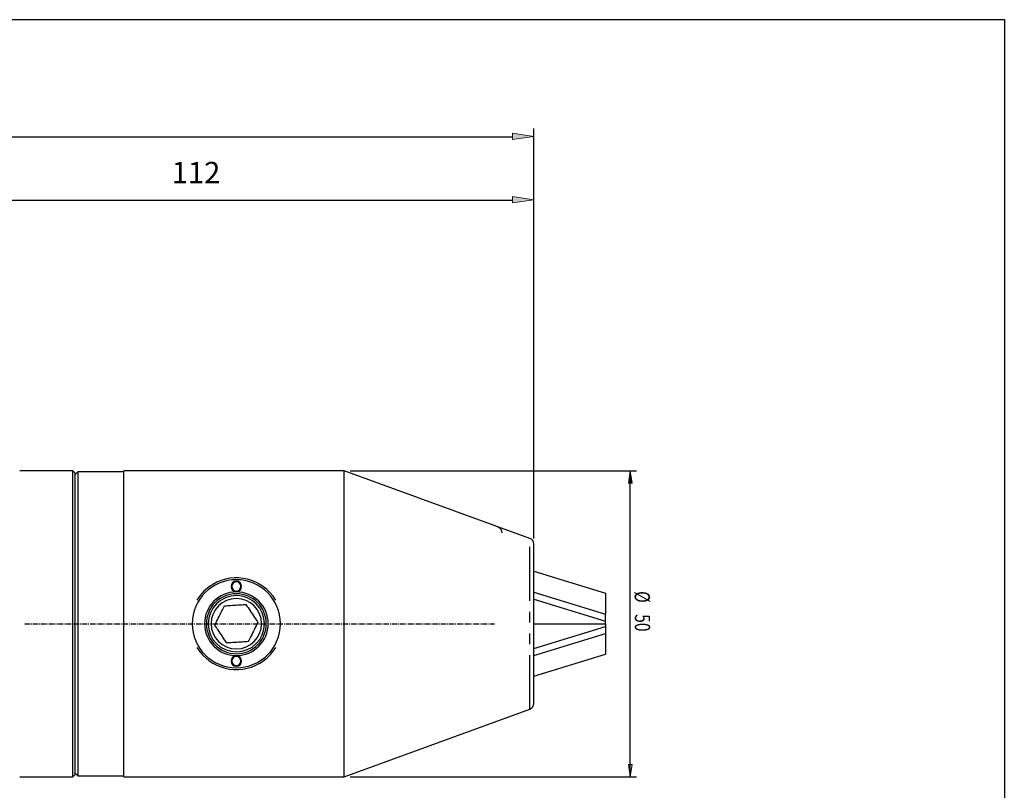
# Model space of a CAD drawing. Units: millimetres. Extents: x 5 to 292, y -203 to -7.
# Drawn here: x 150 to 292, y -118 to -7 of the extents above; entities that cross this region are included whole.
import ezdxf

# ---------------------------------------------------------------- set-up
doc = ezdxf.new("R2010")
doc.units = ezdxf.units.MM
doc.header["$MEASUREMENT"] = 0
doc.linetypes.add('AI-Linetype-3', pattern=[1.166228, 0.767255, -0.153451, 0.092071, -0.153451])
doc.linetypes.add('AI-Linetype-4', pattern=[15.590608, 7.795304, -1.559061, 1.559061, -1.559061, 1.559061, -1.559061])
doc.layers.add('Ebene 1', color=7, linetype='Continuous')

# ---------------------------------------------------------------- blocks, each defined once
blk = doc.blocks.new('block 110')
at = {"layer": 'Ebene 1', "color": 22, "linetype": 'AI-Linetype-3', "lineweight": 25, "true_color": 0xe42420}
blk.add_lwpolyline([(150.96, -93.63), (218.6, -93.63)], dxfattribs=at)
blk = doc.blocks.new('block 115')
at = {"layer": 'Ebene 1', "color": 133, "lineweight": 25, "true_color": 0x6dc6d9}
blk.add_lwpolyline([(124.65, -32.64), (221.16, -32.64)], dxfattribs=at)
blk = doc.blocks.new('block 118')
at = {"layer": 'Ebene 1', "color": 133, "lineweight": 25, "true_color": 0x6dc6d9}
blk.add_lwpolyline([(80.59, -23.51), (221.16, -23.51)], dxfattribs=at)
blk = doc.blocks.new('block 127')
at = {"layer": 'Ebene 1', "color": 7, "lineweight": 25, "true_color": 0xffffff}
blk.add_open_spline([(219.68, -80.54), (219.68, -80.17), (219.45, -79.84), (219.1, -79.71)], degree=3, dxfattribs=at)
blk = doc.blocks.new('block 128')
at = {"layer": 'Ebene 1', "true_color": 0x6dc6d9}
h = blk.add_hatch(color=133, dxfattribs=at)
h.dxf.hatch_style = 2
h.paths.add_polyline_path([(221.16, -33.02), (221.16, -32.1), (224.24, -32.56)])
at = {"layer": 'Ebene 1', "lineweight": 0}
blk.add_lwpolyline([(221.16, -33.02), (221.16, -32.1), (224.24, -32.56), (221.16, -33.02)], dxfattribs=at)
blk = doc.blocks.new('block 129')
at = {"layer": 'Ebene 1', "color": 133, "lineweight": 25, "true_color": 0x6dc6d9}
blk.add_lwpolyline([(224.24, -81.33), (224.24, -22.31)], dxfattribs=at)
blk = doc.blocks.new('block 130')
at = {"layer": 'Ebene 1', "true_color": 0x6dc6d9}
h = blk.add_hatch(color=133, dxfattribs=at)
h.dxf.hatch_style = 2
h.paths.add_polyline_path([(221.16, -23.9), (221.16, -22.97), (224.24, -23.43)])
at = {"layer": 'Ebene 1', "lineweight": 0}
blk.add_lwpolyline([(221.16, -23.9), (221.16, -22.97), (224.24, -23.43), (221.16, -23.9)], dxfattribs=at)
blk = doc.blocks.new('block 131')
at = {"layer": 'Ebene 1', "color": 133, "true_color": 0x6dc6d9, "insert": (172.11, -30.19), "char_height": 3.0837, "attachment_point": 7}
blk.add_mtext('\\fMyriad Pro|b0|i0|c0|p34;\\W1;112', dxfattribs=at)
blk = doc.blocks.new('block 132')
at = {"layer": 'Ebene 1', "color": 7, "lineweight": 25, "true_color": 0xffffff}
blk.add_lwpolyline([(165.21, -115.66), (196.92, -115.66)], dxfattribs=at)
blk = doc.blocks.new('block 133')
at = {"layer": 'Ebene 1', "color": 7, "lineweight": 25, "true_color": 0xffffff}
blk.add_lwpolyline([(196.92, -71.6), (165.21, -71.6)], dxfattribs=at)
blk = doc.blocks.new('block 134')
at = {"layer": 'Ebene 1', "color": 7, "lineweight": 25, "true_color": 0xffffff}
blk.add_lwpolyline([(196.92, -115.66), (223.66, -105.93)], dxfattribs=at)
blk = doc.blocks.new('block 135')
at = {"layer": 'Ebene 1', "color": 7, "lineweight": 25, "true_color": 0xffffff}
blk.add_lwpolyline([(223.66, -81.33), (196.92, -71.6)], dxfattribs=at)
blk = doc.blocks.new('block 136')
at = {"layer": 'Ebene 1', "color": 7, "lineweight": 25, "true_color": 0xffffff}
blk.add_lwpolyline([(158.6, -115.52), (165.21, -115.52)], dxfattribs=at)
blk = doc.blocks.new('block 137')
at = {"layer": 'Ebene 1', "color": 7, "lineweight": 25, "true_color": 0xffffff}
blk.add_lwpolyline([(165.21, -71.73), (158.6, -71.73)], dxfattribs=at)
blk = doc.blocks.new('block 138')
at = {"layer": 'Ebene 1', "color": 7, "lineweight": 25, "true_color": 0xffffff}
blk.add_lwpolyline([(158.6, -71.73), (158.16, -72.18)], dxfattribs=at)
blk = doc.blocks.new('block 139')
at = {"layer": 'Ebene 1', "color": 7, "lineweight": 25, "true_color": 0xffffff}
blk.add_lwpolyline([(158.16, -115.08), (158.6, -115.52)], dxfattribs=at)
blk = doc.blocks.new('block 140')
at = {"layer": 'Ebene 1', "color": 7, "lineweight": 25, "true_color": 0xffffff}
blk.add_open_spline([(223.66, -105.93), (224, -105.8), (224.24, -105.47), (224.24, -105.1)], degree=3, dxfattribs=at)
blk = doc.blocks.new('block 141')
at = {"layer": 'Ebene 1', "color": 7, "lineweight": 25, "true_color": 0xffffff}
blk.add_open_spline([(224.24, -82.16), (224.24, -81.79), (224, -81.46), (223.66, -81.33)], degree=3, dxfattribs=at)
blk = doc.blocks.new('block 142')
at = {"layer": 'Ebene 1', "color": 7, "lineweight": 25, "true_color": 0xffffff}
blk.add_lwpolyline([(157.89, -71.6), (150.23, -71.6)], dxfattribs=at)
blk = doc.blocks.new('block 143')
at = {"layer": 'Ebene 1', "color": 7, "lineweight": 25, "true_color": 0xffffff}
blk.add_lwpolyline([(150.23, -115.66), (157.89, -115.66)], dxfattribs=at)
blk = doc.blocks.new('block 144')
at = {"layer": 'Ebene 1', "color": 7, "lineweight": 25, "true_color": 0xffffff}
blk.add_lwpolyline([(157.89, -115.66), (158.16, -115.39)], dxfattribs=at)
blk = doc.blocks.new('block 145')
at = {"layer": 'Ebene 1', "color": 7, "lineweight": 25, "true_color": 0xffffff}
blk.add_lwpolyline([(158.16, -71.87), (157.89, -71.6)], dxfattribs=at)
blk = doc.blocks.new('block 146')
at = {"layer": 'Ebene 1', "color": 7, "lineweight": 25, "true_color": 0xffffff}
blk.add_lwpolyline([(224.24, -98.2), (234.55, -95.04)], dxfattribs=at)
blk = doc.blocks.new('block 147')
at = {"layer": 'Ebene 1', "color": 7, "lineweight": 25, "true_color": 0xffffff}
blk.add_lwpolyline([(234.55, -95.04), (234.55, -98.03)], dxfattribs=at)
blk = doc.blocks.new('block 148')
at = {"layer": 'Ebene 1', "color": 7, "lineweight": 25, "true_color": 0xffffff}
blk.add_lwpolyline([(224.24, -101.19), (234.55, -98.03)], dxfattribs=at)
blk = doc.blocks.new('block 149')
at = {"layer": 'Ebene 1', "color": 7, "lineweight": 25, "true_color": 0xffffff}
blk.add_lwpolyline([(234.55, -94.03), (234.55, -95.04)], dxfattribs=at)
blk = doc.blocks.new('block 150')
at = {"layer": 'Ebene 1', "color": 7, "lineweight": 25, "true_color": 0xffffff}
blk.add_lwpolyline([(224.24, -97.19), (234.55, -94.03)], dxfattribs=at)
blk = doc.blocks.new('block 151')
at = {"layer": 'Ebene 1', "color": 7, "lineweight": 25, "true_color": 0xffffff}
blk.add_lwpolyline([(234.55, -93.64), (234.55, -94.03)], dxfattribs=at)
blk = doc.blocks.new('block 152')
at = {"layer": 'Ebene 1', "color": 7, "lineweight": 25, "true_color": 0xffffff}
blk.add_lwpolyline([(224.24, -89.08), (234.55, -92.24)], dxfattribs=at)
blk = doc.blocks.new('block 153')
at = {"layer": 'Ebene 1', "color": 7, "lineweight": 25, "true_color": 0xffffff}
blk.add_lwpolyline([(234.55, -93.24), (234.55, -92.24)], dxfattribs=at)
blk = doc.blocks.new('block 154')
at = {"layer": 'Ebene 1', "color": 7, "lineweight": 25, "true_color": 0xffffff}
blk.add_lwpolyline([(224.24, -90.08), (234.55, -93.24)], dxfattribs=at)
blk = doc.blocks.new('block 155')
at = {"layer": 'Ebene 1', "color": 7, "lineweight": 25, "true_color": 0xffffff}
blk.add_lwpolyline([(224.24, -86.08), (234.55, -89.24)], dxfattribs=at)
blk = doc.blocks.new('block 156')
at = {"layer": 'Ebene 1', "color": 7, "lineweight": 25, "true_color": 0xffffff}
blk.add_lwpolyline([(234.55, -89.24), (234.55, -92.24)], dxfattribs=at)
blk = doc.blocks.new('block 157')
at = {"layer": 'Ebene 1', "color": 7, "lineweight": 25, "true_color": 0xffffff}
blk.add_lwpolyline([(234.55, -93.64), (234.55, -93.24)], dxfattribs=at)
blk = doc.blocks.new('block 158')
at = {"layer": 'Ebene 1', "color": 7, "lineweight": 25, "true_color": 0xffffff}
blk.add_lwpolyline([(224.24, -93.64), (234.55, -93.64)], dxfattribs=at)
blk = doc.blocks.new('block 159')
at = {"layer": 'Ebene 1', "color": 7, "lineweight": 25, "true_color": 0xffffff}
blk.add_open_spline([(181.42, -87.29), (184.92, -87.29), (187.76, -90.13), (187.76, -93.63), (187.76, -97.13), (184.92, -99.97), (181.42, -99.97), (177.91, -99.97), (175.07, -97.13), (175.07, -93.63), (175.07, -90.13), (177.91, -87.29), (181.42, -87.29)], degree=3, knots=[0, 0, 0, 0, 1, 1, 1, 2, 2, 2, 3, 3, 3, 4, 4, 4, 4], dxfattribs=at)
blk = doc.blocks.new('block 160')
at = {"layer": 'Ebene 1', "color": 7, "lineweight": 25, "true_color": 0xffffff}
blk.add_open_spline([(181.42, -89.05), (183.95, -89.05), (186, -91.1), (186, -93.63), (186, -96.16), (183.95, -98.21), (181.42, -98.21), (178.89, -98.21), (176.84, -96.16), (176.84, -93.63), (176.84, -91.1), (178.89, -89.05), (181.42, -89.05)], degree=3, knots=[0, 0, 0, 0, 1, 1, 1, 2, 2, 2, 3, 3, 3, 4, 4, 4, 4], dxfattribs=at)
blk = doc.blocks.new('block 161')
at = {"layer": 'Ebene 1', "color": 7, "lineweight": 25, "true_color": 0xffffff}
blk.add_open_spline([(181.42, -98.25), (181.83, -98.25), (182.17, -98.59), (182.17, -99), (182.17, -99.42), (181.83, -99.75), (181.42, -99.75), (181, -99.75), (180.67, -99.42), (180.67, -99), (180.67, -98.59), (181, -98.25), (181.42, -98.25)], degree=3, knots=[0, 0, 0, 0, 1, 1, 1, 2, 2, 2, 3, 3, 3, 4, 4, 4, 4], dxfattribs=at)
blk = doc.blocks.new('block 162')
at = {"layer": 'Ebene 1', "color": 7, "lineweight": 25, "true_color": 0xffffff}
blk.add_open_spline([(181.42, -87.51), (181.83, -87.51), (182.17, -87.84), (182.17, -88.25), (182.17, -88.67), (181.83, -89), (181.42, -89), (181, -89), (180.67, -88.67), (180.67, -88.25), (180.67, -87.84), (181, -87.51), (181.42, -87.51)], degree=3, knots=[0, 0, 0, 0, 1, 1, 1, 2, 2, 2, 3, 3, 3, 4, 4, 4, 4], dxfattribs=at)
blk = doc.blocks.new('block 163')
at = {"layer": 'Ebene 1', "color": 7, "lineweight": 25, "true_color": 0xffffff}
blk.add_open_spline([(181.42, -98.34), (181.78, -98.34), (182.08, -98.64), (182.08, -99), (182.08, -99.37), (181.78, -99.66), (181.42, -99.66), (181.05, -99.66), (180.76, -99.37), (180.76, -99), (180.76, -98.64), (181.05, -98.34), (181.42, -98.34)], degree=3, knots=[0, 0, 0, 0, 1, 1, 1, 2, 2, 2, 3, 3, 3, 4, 4, 4, 4], dxfattribs=at)
blk = doc.blocks.new('block 164')
at = {"layer": 'Ebene 1', "color": 7, "lineweight": 25, "true_color": 0xffffff}
blk.add_open_spline([(181.42, -89.31), (183.8, -89.31), (185.73, -91.24), (185.73, -93.63), (185.73, -96.01), (183.8, -97.95), (181.42, -97.95), (179.03, -97.95), (177.1, -96.01), (177.1, -93.63), (177.1, -91.24), (179.03, -89.31), (181.42, -89.31)], degree=3, knots=[0, 0, 0, 0, 1, 1, 1, 2, 2, 2, 3, 3, 3, 4, 4, 4, 4], dxfattribs=at)
blk = doc.blocks.new('block 165')
at = {"layer": 'Ebene 1', "color": 7, "lineweight": 25, "true_color": 0xffffff}
blk.add_open_spline([(175.75, -97.03), (177.63, -100.16), (181.69, -101.17), (184.82, -99.29), (185.75, -98.74), (186.52, -97.96), (187.08, -97.03)], degree=3, knots=[0, 0, 0, 0, 1, 1, 1, 2, 2, 2, 2], dxfattribs=at)
blk = doc.blocks.new('block 166')
at = {"layer": 'Ebene 1', "color": 7, "lineweight": 25, "true_color": 0xffffff}
blk.add_open_spline([(187.08, -90.23), (185.2, -87.1), (181.14, -86.09), (178.02, -87.96), (177.09, -88.52), (176.31, -89.3), (175.75, -90.23)], degree=3, knots=[0, 0, 0, 0, 1, 1, 1, 2, 2, 2, 2], dxfattribs=at)
blk = doc.blocks.new('block 167')
at = {"layer": 'Ebene 1', "color": 7, "lineweight": 25, "true_color": 0xffffff}
blk.add_open_spline([(181.42, -87.59), (181.78, -87.59), (182.08, -87.89), (182.08, -88.25), (182.08, -88.62), (181.78, -88.92), (181.42, -88.92), (181.05, -88.92), (180.76, -88.62), (180.76, -88.25), (180.76, -87.89), (181.05, -87.59), (181.42, -87.59)], degree=3, knots=[0, 0, 0, 0, 1, 1, 1, 2, 2, 2, 3, 3, 3, 4, 4, 4, 4], dxfattribs=at)
blk = doc.blocks.new('block 168')
at = {"layer": 'Ebene 1', "color": 7, "lineweight": 25, "true_color": 0xffffff}
blk.add_open_spline([(181.42, -90), (183.42, -90), (185.05, -91.62), (185.05, -93.63), (185.05, -95.63), (183.42, -97.26), (181.42, -97.26), (179.41, -97.26), (177.79, -95.63), (177.79, -93.63), (177.79, -91.62), (179.41, -90), (181.42, -90)], degree=3, knots=[0, 0, 0, 0, 1, 1, 1, 2, 2, 2, 3, 3, 3, 4, 4, 4, 4], dxfattribs=at)
blk = doc.blocks.new('block 169')
at = {"layer": 'Ebene 1', "color": 7, "lineweight": 25, "true_color": 0xffffff}
blk.add_open_spline([(180.04, -96.41), (179.84, -96.1), (179.63, -95.79), (179.42, -95.48), (179.21, -95.16), (178.99, -94.84), (178.78, -94.52), (178.63, -94.29), (178.47, -94.06), (178.32, -93.83)], degree=3, knots=[0, 0, 0, 0, 1, 1, 1, 2, 2, 2, 3, 3, 3, 3], dxfattribs=at)
blk = doc.blocks.new('block 170')
at = {"layer": 'Ebene 1', "color": 7, "lineweight": 25, "true_color": 0xffffff}
blk.add_open_spline([(183.14, -96.21), (183.01, -96.22), (182.89, -96.23), (182.77, -96.24), (182.43, -96.26), (182.08, -96.28), (181.74, -96.3), (181.38, -96.32), (181.02, -96.35), (180.67, -96.37), (180.46, -96.38), (180.25, -96.4), (180.04, -96.41)], degree=3, knots=[0, 0, 0, 0, 1, 1, 1, 2, 2, 2, 3, 3, 3, 4, 4, 4, 4], dxfattribs=at)
blk = doc.blocks.new('block 171')
at = {"layer": 'Ebene 1', "color": 7, "lineweight": 25, "true_color": 0xffffff}
blk.add_open_spline([(184.51, -93.43), (184.35, -93.76), (184.19, -94.09), (184.02, -94.43), (183.85, -94.77), (183.68, -95.12), (183.5, -95.47), (183.38, -95.72), (183.26, -95.97), (183.14, -96.21)], degree=3, knots=[0, 0, 0, 0, 1, 1, 1, 2, 2, 2, 3, 3, 3, 3], dxfattribs=at)
blk = doc.blocks.new('block 172')
at = {"layer": 'Ebene 1', "color": 7, "lineweight": 25, "true_color": 0xffffff}
blk.add_open_spline([(182.79, -90.85), (183, -91.16), (183.2, -91.46), (183.41, -91.77), (183.62, -92.1), (183.84, -92.42), (184.05, -92.74), (184.21, -92.97), (184.36, -93.2), (184.51, -93.43)], degree=3, knots=[0, 0, 0, 0, 1, 1, 1, 2, 2, 2, 3, 3, 3, 3], dxfattribs=at)
blk = doc.blocks.new('block 173')
at = {"layer": 'Ebene 1', "color": 7, "lineweight": 25, "true_color": 0xffffff}
blk.add_open_spline([(179.7, -91.05), (179.91, -91.03), (180.12, -91.02), (180.33, -91.01), (180.67, -90.98), (181.02, -90.96), (181.36, -90.94), (181.72, -90.92), (182.08, -90.89), (182.43, -90.87), (182.55, -90.86), (182.67, -90.86), (182.79, -90.85)], degree=3, knots=[0, 0, 0, 0, 1, 1, 1, 2, 2, 2, 3, 3, 3, 4, 4, 4, 4], dxfattribs=at)
blk = doc.blocks.new('block 174')
at = {"layer": 'Ebene 1', "color": 7, "lineweight": 25, "true_color": 0xffffff}
blk.add_open_spline([(178.32, -93.83), (178.48, -93.5), (178.65, -93.16), (178.81, -92.83), (178.99, -92.48), (179.16, -92.13), (179.33, -91.79), (179.45, -91.54), (179.58, -91.29), (179.7, -91.05)], degree=3, knots=[0, 0, 0, 0, 1, 1, 1, 2, 2, 2, 3, 3, 3, 3], dxfattribs=at)
blk = doc.blocks.new('block 175')
at = {"layer": 'Ebene 1', "color": 7, "lineweight": 25, "true_color": 0xffffff}
blk.add_open_spline([(181.42, -89.58), (183.66, -89.58), (185.47, -91.39), (185.47, -93.63), (185.47, -95.87), (183.66, -97.68), (181.42, -97.68), (179.18, -97.68), (177.36, -95.87), (177.36, -93.63), (177.36, -91.39), (179.18, -89.58), (181.42, -89.58)], degree=3, knots=[0, 0, 0, 0, 1, 1, 1, 2, 2, 2, 3, 3, 3, 4, 4, 4, 4], dxfattribs=at)
blk = doc.blocks.new('block 176')
at = {"layer": 'Ebene 1', "color": 7, "lineweight": 25, "true_color": 0xffffff}
blk.add_lwpolyline([(165.21, -115.66), (165.21, -71.6)], dxfattribs=at)
blk = doc.blocks.new('block 177')
at = {"layer": 'Ebene 1', "color": 7, "lineweight": 25, "true_color": 0xffffff}
blk.add_lwpolyline([(196.92, -115.66), (196.92, -71.6)], dxfattribs=at)
blk = doc.blocks.new('block 178')
at = {"layer": 'Ebene 1', "color": 7, "lineweight": 25, "true_color": 0xffffff}
blk.add_lwpolyline([(158.6, -71.73), (158.6, -115.52)], dxfattribs=at)
blk = doc.blocks.new('block 179')
at = {"layer": 'Ebene 1', "color": 7, "lineweight": 25, "true_color": 0xffffff}
blk.add_lwpolyline([(224.24, -105.1), (224.24, -82.16)], dxfattribs=at)
blk = doc.blocks.new('block 180')
at = {"layer": 'Ebene 1', "color": 7, "lineweight": 25, "true_color": 0xffffff}
blk.add_lwpolyline([(157.89, -115.66), (157.89, -71.6)], dxfattribs=at)
blk = doc.blocks.new('block 181')
at = {"layer": 'Ebene 1', "color": 7, "lineweight": 25, "true_color": 0xffffff}
blk.add_lwpolyline([(158.16, -71.87), (158.16, -115.39)], dxfattribs=at)
blk = doc.blocks.new('block 182')
at = {"layer": 'Ebene 1', "color": 7, "linetype": 'AI-Linetype-4', "lineweight": 25, "true_color": 0xffffff}
blk.add_lwpolyline([(223.66, -105.93), (223.66, -81.33)], dxfattribs=at)
blk = doc.blocks.new('block 183')
at = {"layer": 'Ebene 1', "lineweight": 0}
blk.add_lwpolyline([(238.12, -115.66), (237.86, -113.89), (238.39, -113.89), (238.12, -115.66)], dxfattribs=at)
blk = doc.blocks.new('block 184')
at = {"layer": 'Ebene 1', "true_color": 0xffffff}
h = blk.add_hatch(color=7, dxfattribs=at)
h.dxf.hatch_style = 2
h.paths.add_polyline_path([(238.12, -115.66), (237.86, -113.89), (238.39, -113.89)])
at = {"layer": 'Ebene 1', "lineweight": 0}
blk.add_lwpolyline([(238.12, -115.66), (237.86, -113.89), (238.39, -113.89), (238.12, -115.66), (238.12, -115.66)], dxfattribs=at)
blk = doc.blocks.new('block 185')
at = {"layer": 'Ebene 1', "lineweight": 0}
blk.add_lwpolyline([(238.12, -71.6), (238.39, -73.36), (237.86, -73.36), (238.12, -71.6)], dxfattribs=at)
blk = doc.blocks.new('block 186')
at = {"layer": 'Ebene 1', "true_color": 0xffffff}
h = blk.add_hatch(color=7, dxfattribs=at)
h.dxf.hatch_style = 2
h.paths.add_polyline_path([(238.12, -71.6), (238.39, -73.36), (237.86, -73.36)])
at = {"layer": 'Ebene 1', "lineweight": 0}
blk.add_lwpolyline([(238.12, -71.6), (238.39, -73.36), (237.86, -73.36), (238.12, -71.6), (238.12, -71.6)], dxfattribs=at)
blk = doc.blocks.new('block 187')
at = {"layer": 'Ebene 1', "color": 7, "lineweight": 25, "true_color": 0xffffff}
blk.add_lwpolyline([(197.8, -115.66), (239.01, -115.66)], dxfattribs=at)
blk = doc.blocks.new('block 188')
at = {"layer": 'Ebene 1', "color": 7, "lineweight": 25, "true_color": 0xffffff}
blk.add_lwpolyline([(197.8, -71.6), (239.01, -71.6)], dxfattribs=at)
blk = doc.blocks.new('block 189')
at = {"layer": 'Ebene 1', "color": 7, "lineweight": 25, "true_color": 0xffffff}
blk.add_lwpolyline([(238.12, -115.66), (238.12, -71.6)], dxfattribs=at)
blk = doc.blocks.new('block 190')
at = {"layer": 'Ebene 1', "color": 7, "true_color": 0xffffff, "insert": (238.76, -88.93), "char_height": 2.2026, "attachment_point": 7, "rotation": 270}
blk.add_mtext('\\fTxt|b0|i0|c0|p34;\\W0.75;Ø', dxfattribs=at)
blk = doc.blocks.new('block 191')
at = {"layer": 'Ebene 1', "color": 7, "true_color": 0xffffff, "insert": (238.79, -92.25), "char_height": 2.2026, "attachment_point": 7, "rotation": 270}
blk.add_mtext('\\fTxt|b0|i0|c0|p34;\\W0.75;50', dxfattribs=at)

msp = doc.modelspace()

# ---------------------------------------------------------------- linework, layer by layer
at = {"layer": 'Ebene 1', "color": 7, "lineweight": 25, "true_color": 0xffffff}
msp.add_lwpolyline([(4.61, -203.25), (4.61, -6.62), (291.98, -6.62), (291.98, -203.25), (4.61, -203.25)], dxfattribs=at)

# ---------------------------------------------------------------- block references
at = {"layer": 'Ebene 1'}
for name in ['block 129', 'block 118', 'block 130', 'block 131', 'block 128', 'block 115', 'block 142', 'block 145', 'block 180', 'block 138', 'block 181', 'block 137', 'block 178', 'block 133', 'block 176', 'block 135', 'block 177', 'block 188', 'block 185', 'block 186', 'block 189', 'block 127', 'block 141', 'block 182', 'block 179', 'block 166', 'block 155', 'block 159', 'block 162', 'block 167', 'block 160', 'block 152', 'block 156', 'block 190', 'block 164', 'block 175', 'block 168', 'block 154', 'block 174', 'block 173', 'block 172', 'block 171', 'block 153', 'block 157', 'block 191', 'block 110', 'block 169', 'block 158', 'block 150', 'block 151', 'block 149', 'block 170', 'block 146', 'block 147', 'block 165', 'block 161', 'block 163', 'block 148', 'block 134', 'block 140', 'block 183', 'block 184', 'block 143', 'block 144', 'block 139', 'block 136', 'block 132', 'block 187']:
    msp.add_blockref(name, (0, 0), dxfattribs=at)

doc.saveas('drawing.dxf')
